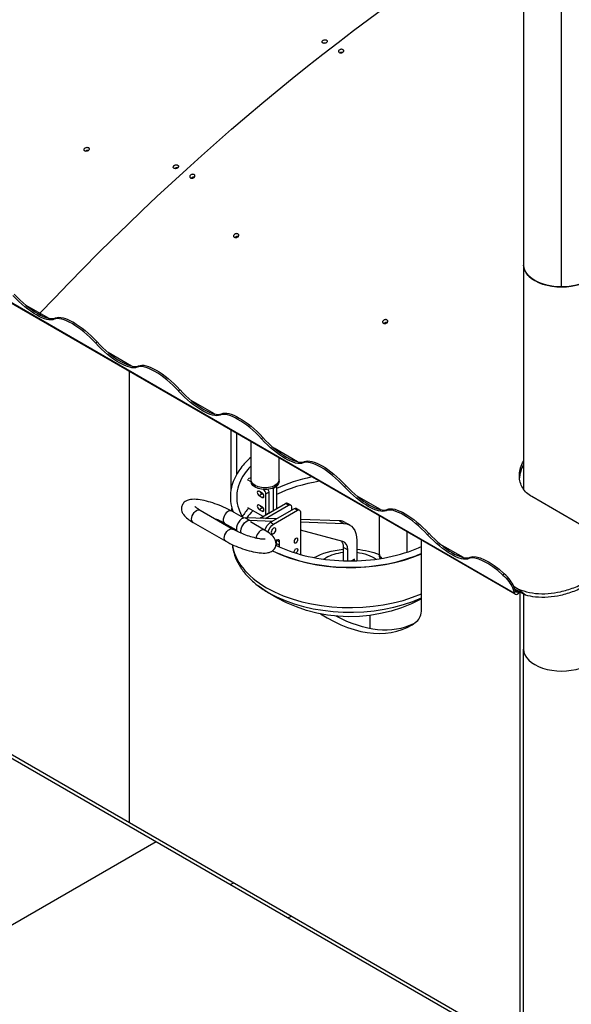
# Model space of a CAD drawing. Units: inches. Extents: x -1388 to 21, y 0 to 1088.
# Drawn here: x -439 to -407, y 811 to 870 of the extents above; entities that cross this region are included whole.
import ezdxf

# ---------------------------------------------------------------- set-up
doc = ezdxf.new("R2010")
doc.units = ezdxf.units.IN
doc.header["$LTSCALE"] = 0.25
doc.header["$MEASUREMENT"] = 0
doc.layers.get('0').update_dxf_attribs({"linetype": 'CONTINUOUS'})

# ---------------------------------------------------------------- blocks, each defined once
blk = doc.blocks.new('SplashtacularAPU - 225st A - Iso1')
at = {"extrusion": (-1.11022e-16, 0.816497, 0.57735)}
for p, q in [((-28.991, 190.099), (-28.991, 222.616)), ((-31.241, 221.068), (-31.241, 178.086)), ((-31.777, 171.909), (-88.346, 204.569)), ((-31.737, 171.859), (-88.305, 204.519)), ((-60.801, 189.045), (-59.413, 188.243)), ((-59.876, 188.418), (-59.933, 188.544)), ((-59.002, 188.258), (-59.082, 188.178)), ((-56.542, 186.838), (-56.622, 186.758)), ((-54.494, 185.403), (-55.882, 186.205)), ((-54.083, 185.418), (-54.163, 185.338)), ((-54.624, 158.298), (-54.624, 185.073)), ((-51.623, 183.998), (-51.703, 183.918)), ((-49.575, 182.563), (-50.963, 183.365)), ((-49.164, 182.578), (-49.244, 182.498)), ((-48.614, 181.603), (-48.614, 177.973)), ((-48.26, 178.988), (-48.26, 181.399)), ((-46.704, 181.158), (-46.784, 181.078)), ((-47.411, 178.558), (-47.411, 180.909)), ((-44.656, 179.723), (-46.044, 180.525)), ((-45.751, 178.558), (-45.751, 179.95)), ((-44.245, 179.738), (-44.325, 179.658)), ((-47.409, 178.525), (-47.622, 178.648)), ((-47.552, 178.726), (-47.477, 178.769)), ((-47.477, 178.769), (-47.411, 178.731)), ((-46.082, 178.168), (-45.905, 178.27)), ((-45.912, 178.274), (-45.905, 178.27)), ((-45.905, 178.27), (-45.905, 176.943)), ((-41.785, 178.318), (-41.865, 178.238)), ((-46.757, 177.869), (-46.934, 177.971)), ((-46.934, 177.716), (-46.757, 177.818)), ((-46.934, 177.716), (-46.757, 177.614)), ((-46.78, 177.881), (-46.78, 177.856)), ((-46.78, 177.856), (-46.757, 177.869)), ((-46.669, 177.767), (-46.757, 177.818)), ((-46.757, 177.614), (-46.647, 177.677)), ((-46.535, 177.817), (-46.358, 177.919)), ((-46.535, 176.592), (-46.535, 177.817)), ((-46.358, 177.919), (-46.358, 176.694)), ((-46.082, 178.168), (-46.089, 178.172)), ((-46.082, 176.841), (-46.082, 178.168)), ((-39.737, 176.883), (-41.125, 177.685)), ((-26.689, 175.305), (-30.759, 177.654)), ((-46.757, 177.052), (-46.934, 177.154)), ((-46.78, 177.065), (-46.78, 177.039)), ((-46.78, 177.039), (-46.757, 177.052)), ((-46.779, 176.438), (-45.365, 177.255)), ((-46.554, 176.364), (-45.188, 177.153)), ((-45.188, 177.153), (-45.365, 177.255)), ((-45.24, 177.267), (-45.063, 177.165)), ((-45.012, 177.051), (-45.012, 176.847)), ((-50.432, 176.858), (-48.488, 175.735)), ((-47.853, 176.39), (-48.557, 176.796)), ((-48.543, 176.788), (-48.543, 176.959)), ((-47.622, 177.015), (-46.711, 176.49)), ((-46.934, 176.899), (-46.757, 177.001)), ((-46.934, 176.899), (-46.757, 176.797)), ((-46.669, 176.95), (-46.757, 177.001)), ((-46.757, 176.797), (-46.647, 176.861)), ((-46.535, 176.592), (-46.358, 176.694)), ((-46.249, 176.132), (-44.835, 176.949)), ((-46.072, 176.03), (-44.658, 176.847)), ((-44.835, 176.949), (-44.658, 176.847)), ((-44.71, 176.961), (-44.533, 176.859)), ((-44.481, 176.745), (-44.481, 174.225)), ((-39.809, 176.52), (-39.809, 174.169)), ((-39.326, 176.898), (-39.406, 176.818)), ((-50.852, 176.13), (-48.908, 175.008)), ((-48.273, 175.662), (-48.977, 176.069)), ((-47.762, 176.404), (-47.497, 176.251)), ((-45.885, 176.342), (-47.762, 176.404)), ((-47.497, 176.251), (-46.122, 176.206)), ((-46.612, 175.673), (-47.452, 176.158)), ((-46.657, 176.368), (-46.779, 176.438)), ((-46.249, 176.132), (-46.072, 176.03)), ((-42.163, 176.22), (-44.481, 176.296)), ((-44.481, 176.152), (-41.898, 176.067)), ((-42.163, 176.22), (-41.898, 176.067)), ((-41.824, 176.127), (-41.559, 175.974)), ((-48.543, 175.767), (-48.543, 175.818)), ((-41.964, 174.988), (-44.481, 175.667)), ((-38.149, 174.364), (-38.149, 175.562)), ((-36.866, 175.478), (-36.946, 175.398)), ((-45.895, 175.075), (-45.955, 175.041)), ((-45.895, 175.075), (-45.719, 174.973)), ((-45.895, 174.871), (-45.895, 175.075)), ((-45.895, 174.871), (-45.719, 174.769)), ((-45.719, 174.769), (-45.719, 174.973)), ((-41.145, 175.058), (-41.145, 173.846)), ((-37.3, 170.978), (-37.3, 175.071)), ((-34.818, 174.043), (-36.206, 174.845)), ((-41.94, 174.649), (-41.675, 174.496)), ((-41.94, 174.649), (-41.94, 173.846)), ((-41.675, 173.84), (-41.675, 174.496)), ((-41.266, 173.949), (-41.455, 173.84)), ((-41.333, 173.841), (-41.333, 173.91)), ((-41.266, 173.843), (-41.266, 173.949)), ((-34.407, 174.058), (-34.487, 173.978)), ((-32.389, 173.079), (-32.469, 173)), ((-31.911, 172.257), (-31.831, 172.336)), ((-31.911, 172.257), (-31.777, 171.909)), ((-31.697, 171.989), (-31.831, 172.336)), ((-31.821, 172.313), (-31.823, 172.314)), ((-31.138, 171.808), (-31.768, 172.172)), ((-31.584, 171.993), (-31.732, 172.078)), ((-31.584, 171.993), (-31.538, 172.039)), ((-31.471, 172.001), (-31.555, 171.918)), ((-31.466, 171.998), (-31.466, 145.541)), ((-31.241, 171.868), (-31.241, 168.607)), ((-54.624, 158.298), (-77.251, 171.362)), ((-76.544, 170.75), (-31.241, 144.594)), ((-40.355, 170.606), (-40.355, 169.825)), ((-31.241, 140.749), (-31.241, 168.605)), ((-31.241, 106.536), (-31.241, 168.604)), ((-31.997, 145.234), (-54.624, 158.298)), ((-53.033, 157.176), (-75.307, 144.316)), ((-48.43, 154.722), (-48.645, 154.642)), ((-45.005, 152.745), (-45.223, 152.666))]:
    blk.add_line(p, q, dxfattribs=at)
at = {"extrusion": (6.40988e-17, 0, -1)}
blk.add_arc((41.543, 179.527), 9, 241.87452, 307.1696, dxfattribs=at)
at = {"extrusion": (9.98667e-17, 6.4407e-18, -1)}
blk.add_ellipse((-28.991, 120.457), major_axis=(57, 98.727), ratio=0.57735, start_param=-1.179351, end_param=-0.813314, dxfattribs=at)
for centre, major_axis, ratio, start_param, end_param in [((-28.991, 191.398), (-2.25, 0), 0.57735, 0, 3.141593), ((-60.652, 190.059), (1.737, -1.741), 0.345066, -1.69364, -0.122844), ((-57.431, 186.377), (-1.737, 1.741), 0.345066, -1.69364, -0.122844), ((-55.733, 187.219), (1.737, -1.741), 0.345066, -1.69364, -0.122844), ((-52.512, 183.537), (-1.737, 1.741), 0.345066, -1.69364, -0.122844), ((-50.814, 184.38), (1.737, -1.741), 0.345066, -1.69364, -0.122844), ((-47.593, 180.697), (-1.737, 1.741), 0.345066, -1.69364, -0.122844), ((-45.895, 181.54), (1.737, -1.741), 0.345066, -1.69364, -0.122844), ((-42.674, 177.857), (-1.737, 1.741), 0.345066, -1.69364, -0.122844), ((-41.543, 175.111), (-6.812, 0), 0.57735, -1.233409, -0.875692), ((-41.543, 174.846), (-6.692, 0), 0.57735, -1.297003, -0.860604), ((-40.976, 178.7), (1.737, -1.741), 0.345066, -1.69364, -0.122844), ((-46.934, 177.843), (-0.078, 0.135), 0.57735, -0.785398, 2.356194), ((-46.669, 177.792), (0.078, -0.135), 0.57735, -2.356194, -2.172061), ((-46.757, 177.741), (0.078, -0.135), 0.57735, -0.785398, 2.356194), ((-46.711, 177.919), (-0.125, 0.217), 0.57735, -2.356194, -1.10525), ((-46.934, 177.027), (-0.078, 0.135), 0.57735, -0.785398, 2.356194), ((-46.757, 176.925), (0.078, -0.135), 0.57735, -0.785398, 2.356194), ((-48.767, 176.432), (0.21, 0.364), 0.57735, 0, 1.870037), ((-41.543, 175.111), (-6.812, 0), 0.57735, -0.492494, -0.353716), ((-41.543, 174.846), (-6.692, 0), 0.57735, -0.537559, -0.41422), ((-46.669, 176.976), (0.078, -0.135), 0.57735, -2.356194, -2.172061), ((-46.711, 176.694), (0.125, -0.217), 0.57735, -0.785398, -0.72344), ((-46.711, 176.694), (-0.125, 0.217), 0.57735, -2.418153, -2.356194), ((-37.755, 175.017), (-1.737, 1.741), 0.345066, -1.69364, -0.122844), ((-48.767, 176.432), (-0.21, -0.364), 0.57735, -1.271555, 0), ((-47.927, 175.948), (0.25, 0.433), 0.57735, 0.299241, 2.712452), ((-42.824, 174.395), (1, 1.732), 0.57735, 0, 0.299241), ((-46.822, 175.31), (-0.21, -0.364), 0.57735, -1.271555, -0.9876), ((-46.822, 175.31), (0.21, 0.364), 0.57735, 0, 1.870037), ((-46.249, 175.724), (0.098, 0.169), 0.57735, -2.012023, -1.12957), ((-36.057, 175.86), (1.737, -1.741), 0.345066, -1.69364, -0.122844), ((-41.543, 175.111), (-7, 0), 0.57735, 0.074674, 0.785398), ((-46.072, 174.769), (0.125, 0.217), 0.57735, -1.279994, -0.785398), ((-45.895, 174.871), (0.125, 0.217), 0.57735, -0.785398, 0.785398), ((-45.895, 174.667), (0.125, 0.217), 0.57735, -1.208812, -0.785398), ((-42.382, 174.088), (0.5, 0.866), 0.57735, -0.785398, 0.152405), ((-41.543, 177.486), (7, 0), 0.57735, -2.287993, -0.919659), ((-38.979, 174.271), (-0.83, 0), 0.57735, 0, 0.617446), ((-38.979, 174.169), (-0.83, 0), 0.57735, 0, 0.406163), ((-32.836, 172.177), (-1.737, 1.741), 0.345066, -1.439277, -0.122844), ((-41.543, 173.93), (0.188, 0), 0.57735, -0.978687, -0.37426), ((-32.538, 172.745), (-0.706, 0.708), 0.345066, -2.479038, -1.439277), ((-41.543, 174.746), (6.835, 0), 0.57735, -2.490791, -2.356194), ((-41.543, 175.111), (7, 0), 0.57735, -2.356194, -0.919659), ((-41.543, 174.746), (6.835, 0), 0.57735, -2.356194, -0.901085), ((-28.993, 166.089), (-3.698, 6.374), 0.239143, -0.613956, -0.394472), ((-31.614, 172.072), (-0.123, -0.212), 0.57735, -0.436332, 1.134464), ((-42.957, 178.66), (5, -8.66), 0.57735, -0.833065, 0.07699), ((-38.493, 171.667), (0.844, -1.461), 0.57735, 0.07699, 0.785398), ((-28.991, 168.607), (-2.25, 0), 0.57735, 0, 3.141593)]:
    blk.add_ellipse(centre, major_axis=major_axis, ratio=ratio, start_param=start_param, end_param=end_param)
at = {"extrusion": (2.62729e-16, -5.55112e-17, -1)}
blk.add_ellipse((-28.991, 191.398), major_axis=(-2.25, 0), ratio=0.57735, start_param=-1.570796, end_param=0, dxfattribs=at)
at = {"extrusion": (2.48337e-16, -2.22045e-16, -1)}
blk.add_ellipse((-28.991, 191.398), major_axis=(2.25, 0), ratio=0.57735, start_param=0, end_param=1.570796, dxfattribs=at)
at = {"extrusion": (2.35514e-16, -2.79789e-19, -1)}
for centre in [(-60.732, 189.98), (-41.056, 178.62)]:
    blk.add_ellipse(centre, major_axis=(1.737, -1.741), ratio=0.345066, start_param=0.122844, end_param=1.69364, dxfattribs=at)
at = {"extrusion": (2.74813e-16, 3.89259e-17, -1)}
blk.add_ellipse((-57.352, 186.456), major_axis=(-1.737, 1.741), ratio=0.345066, start_param=0.122844, end_param=1.69364, dxfattribs=at)
at = {"extrusion": (3.14112e-16, 7.81315e-17, -1)}
for centre in [(-55.813, 187.14), (-50.894, 184.3), (-45.975, 181.46), (-36.137, 175.78)]:
    blk.add_ellipse(centre, major_axis=(1.737, -1.741), ratio=0.345066, start_param=0.122844, end_param=1.69364, dxfattribs=at)
at = {"extrusion": (1.96215e-16, -3.94854e-17, -1)}
for centre in [(-52.433, 183.616), (-47.514, 180.776), (-42.595, 177.936), (-37.676, 175.096)]:
    blk.add_ellipse(centre, major_axis=(-1.737, 1.741), ratio=0.345066, start_param=0.122844, end_param=1.69364, dxfattribs=at)
at = {"extrusion": (1.43794e-16, -1.11022e-16, -1)}
for centre in [(-46.581, 178.66), (-46.581, 178.558)]:
    blk.add_ellipse(centre, major_axis=(0.83, 0), ratio=0.57735, start_param=0, end_param=3.141593, dxfattribs=at)
at = {"extrusion": (3.67993e-16, 8.42631e-17, -1)}
for centre in [(-46.757, 177.945), (-46.757, 177.129)]:
    blk.add_ellipse(centre, major_axis=(-0.078, 0.135), ratio=0.57735, start_param=-2.356194, end_param=-1.428899, dxfattribs=at)
at = {"extrusion": (3.9203e-16, 9.81409e-17, -1)}
blk.add_ellipse((-46.535, 178.021), major_axis=(0.125, -0.217), ratio=0.57735, start_param=-1.552513, end_param=-0.785398, dxfattribs=at)
at = {"extrusion": (1.92296e-16, -1.11022e-16, -1)}
blk.add_ellipse((-45.365, 177.051), major_axis=(0.125, 0.217), ratio=0.57735, start_param=-0.785398, end_param=0, dxfattribs=at)
at = {"extrusion": (-7.58296e-17, -2.03185e-17, -1)}
for centre, major_axis, start_param, end_param in [((-45.188, 176.949), (0.125, 0.217), -0.785398, 0.785398), ((-44.746, 174.437), (-0.078, -0.135), -2.356194, -0.712803)]:
    blk.add_ellipse(centre, major_axis=major_axis, ratio=0.57735, start_param=start_param, end_param=end_param, dxfattribs=at)
at = {"extrusion": (4.80741e-17, -2.77556e-17, -1)}
for centre, major_axis, start_param, end_param in [((-50.642, 176.494), (-0.21, -0.364), 0, 3.141593), ((-31.614, 172.072), (-0.063, -0.108), -1.134464, 0.436332)]:
    blk.add_ellipse(centre, major_axis=major_axis, ratio=0.57735, start_param=start_param, end_param=end_param, dxfattribs=at)
at = {"extrusion": (3.7543e-16, -3.96406e-17, -1)}
blk.add_ellipse((-46.535, 176.796), major_axis=(0.125, -0.217), ratio=0.57735, start_param=-0.785398, end_param=-0.72344, dxfattribs=at)
at = {"extrusion": (-2.77556e-17, -4.80741e-17, -1)}
blk.add_ellipse((-44.835, 176.745), major_axis=(0.125, 0.217), ratio=0.57735, start_param=-0.785398, end_param=0, dxfattribs=at)
at = {"extrusion": (7.21111e-17, -4.16334e-17, -1)}
blk.add_ellipse((-44.658, 176.643), major_axis=(0.125, 0.217), ratio=0.57735, start_param=-0.785398, end_param=0.785398, dxfattribs=at)
at = {"extrusion": (-7.21111e-17, 4.16334e-17, -1)}
blk.add_ellipse((-47.662, 175.794), major_axis=(0.25, 0.433), ratio=0.57735, start_param=-2.595053, end_param=-0.299241, dxfattribs=at)
at = {"extrusion": (1.23904e-16, -7.43708e-18, -1)}
blk.add_ellipse((-46.779, 176.03), major_axis=(0.25, 0.433), ratio=0.57735, start_param=-1.037806, end_param=-0.785398, dxfattribs=at)
at = {"extrusion": (-1.47941e-16, 2.13149e-17, -1)}
blk.add_ellipse((-46.249, 175.724), major_axis=(0.25, 0.433), ratio=0.57735, start_param=-2.038526, end_param=-0.785398, dxfattribs=at)
at = {"extrusion": (9.61481e-17, -5.55112e-17, -1)}
blk.add_ellipse((-46.072, 175.622), major_axis=(0.25, 0.433), ratio=0.57735, start_param=-2.05708, end_param=-0.785398, dxfattribs=at)
at = {"extrusion": (2.77556e-17, 4.80741e-17, -1)}
blk.add_ellipse((-42.559, 174.241), major_axis=(1, 1.732), ratio=0.57735, start_param=-0.299241, end_param=0.785398, dxfattribs=at)
at = {"extrusion": (2.16333e-16, -1.249e-16, -1)}
blk.add_ellipse((-48.698, 175.371), major_axis=(-0.21, -0.364), ratio=0.57735, start_param=0, end_param=3.141593, dxfattribs=at)
at = {"extrusion": (3.71854e-18, 6.19519e-17, -1)}
blk.add_ellipse((-46.072, 175.622), major_axis=(-0.098, -0.169), ratio=0.57735, start_param=-2.356194, end_param=3.926991, dxfattribs=at)
at = {"extrusion": (-2.4037e-17, 1.38778e-17, -1)}
blk.add_ellipse((-44.746, 175.05), major_axis=(-0.078, -0.135), ratio=0.57735, start_param=-2.356194, end_param=3.926991, dxfattribs=at)
at = {"extrusion": (9.24296e-17, -1.17463e-16, -1)}
blk.add_ellipse((-42.647, 174.241), major_axis=(0.5, 0.866), ratio=0.57735, start_param=0.251616, end_param=0.785398, dxfattribs=at)
at = {"extrusion": (-2.03185e-17, 7.58296e-17, -1)}
blk.add_ellipse((-44.746, 174.437), major_axis=(0.078, 0.135), ratio=0.57735, start_param=-2.682479, end_param=0.785398, dxfattribs=at)
at = {"extrusion": (1.92699e-16, -1.66533e-16, -1)}
blk.add_ellipse((-41.543, 172.812), major_axis=(3, 0), ratio=0.57735, start_param=-2.357128, end_param=-1.70377, dxfattribs=at)
at = {"extrusion": (1.71333e-16, -3.33067e-16, -1)}
blk.add_ellipse((-41.543, 173.22), major_axis=(2, 0), ratio=0.57735, start_param=-2.356194, end_param=-1.771005, dxfattribs=at)
at = {"extrusion": (8.96561e-17, -2.22045e-16, -1)}
blk.add_ellipse((-41.543, 172.812), major_axis=(3, 0), ratio=0.57735, start_param=-1.437822, end_param=-0.954822, dxfattribs=at)
at = {"extrusion": (1.35059e-16, -2.22045e-16, -1)}
blk.add_ellipse((-41.543, 173.22), major_axis=(2, 0), ratio=0.57735, start_param=-1.370588, end_param=-0.677157, dxfattribs=at)
at = {"extrusion": (4.71307e-16, 2.34954e-16, -1)}
blk.add_ellipse((-32.757, 172.257), major_axis=(-1.737, 1.741), ratio=0.345066, start_param=0.122844, end_param=1.439277, dxfattribs=at)
at = {"extrusion": (1.56459e-16, -2.22045e-16, -1)}
blk.add_ellipse((-41.543, 173.22), major_axis=(2, 0), ratio=0.57735, start_param=-2.464436, end_param=-2.356194, dxfattribs=at)
at = {"extrusion": (4.32102e-16, 2.74253e-16, -1)}
blk.add_ellipse((-32.618, 172.665), major_axis=(0.706, -0.708), ratio=0.345066, start_param=-1.702315, end_param=-0.662554, dxfattribs=at)
at = {"extrusion": (1.79415e-16, -8.8711e-17, -1)}
blk.add_ellipse((-42.603, 178.864), major_axis=(5, -8.66), ratio=0.57735, start_param=0.035363, end_param=0.751142, dxfattribs=at)
for points, knots in [([(-43.155, 204.577), (-43.141, 204.569), (-43.124, 204.563), (-43.085, 204.556), (-43.065, 204.555), (-43.026, 204.559), (-43.005, 204.563), (-42.967, 204.578), (-42.949, 204.587), (-42.922, 204.609), (-42.91, 204.622), (-42.895, 204.649), (-42.891, 204.663), (-42.891, 204.69), (-42.895, 204.703), (-42.911, 204.727), (-42.923, 204.738), (-42.951, 204.754), (-42.969, 204.761), (-43.007, 204.768), (-43.028, 204.768), (-43.067, 204.765), (-43.088, 204.76), (-43.126, 204.746), (-43.143, 204.736), (-43.17, 204.715), (-43.182, 204.702), (-43.198, 204.675), (-43.202, 204.66), (-43.201, 204.634), (-43.197, 204.62), (-43.181, 204.596), (-43.169, 204.585), (-43.155, 204.577)], [0, 0, 0, 0, 0.0588573, 0.0588573, 0.1177146, 0.1177146, 0.1765719, 0.1765719, 0.2354292, 0.2354292, 0.2942865, 0.2942865, 0.3531438, 0.3531438, 0.4120011, 0.4120011, 0.4708584, 0.4708584, 0.5297157, 0.5297157, 0.588573, 0.588573, 0.6474303, 0.6474303, 0.7062877, 0.7062877, 0.765145, 0.765145, 0.8240023, 0.8240023, 0.8828596, 0.8828596, 0.9417169, 0.9417169, 0.9417169, 0.9417169]), ([(-43.1, 204.559), (-43.093, 204.562), (-43.085, 204.566), (-43.058, 204.576), (-43.037, 204.581), (-43, 204.584), (-42.981, 204.584), (-42.963, 204.581)], [0.2692657, 0.2692657, 0.2692657, 0.2692657, 0.2942865, 0.2942865, 0.3531438, 0.3531438, 0.4072971, 0.4072971, 0.4072971, 0.4072971]), ([(-42.175, 204.011), (-42.188, 204.019), (-42.201, 204.03), (-42.217, 204.054), (-42.221, 204.068), (-42.221, 204.094), (-42.217, 204.109), (-42.202, 204.136), (-42.19, 204.149), (-42.163, 204.17), (-42.145, 204.18), (-42.107, 204.194), (-42.086, 204.199), (-42.047, 204.202), (-42.027, 204.202), (-41.988, 204.194), (-41.971, 204.188), (-41.943, 204.172), (-41.931, 204.161), (-41.915, 204.137), (-41.911, 204.123), (-41.91, 204.097), (-41.914, 204.083), (-41.93, 204.055), (-41.942, 204.043), (-41.969, 204.021), (-41.986, 204.012), (-42.024, 203.997), (-42.045, 203.993), (-42.084, 203.989), (-42.105, 203.99), (-42.143, 203.997), (-42.161, 204.003), (-42.175, 204.011)], [0, 0, 0, 0, 0.0588573, 0.0588573, 0.1177146, 0.1177146, 0.1765719, 0.1765719, 0.2354292, 0.2354292, 0.2942865, 0.2942865, 0.3531438, 0.3531438, 0.4120011, 0.4120011, 0.4708584, 0.4708584, 0.5297157, 0.5297157, 0.588573, 0.588573, 0.6474303, 0.6474303, 0.7062877, 0.7062877, 0.765145, 0.765145, 0.8240023, 0.8240023, 0.8828596, 0.8828596, 0.9417169, 0.9417169, 0.9417169, 0.9417169]), ([(-41.982, 204.015), (-42, 204.018), (-42.019, 204.018), (-42.057, 204.015), (-42.077, 204.01), (-42.104, 204), (-42.112, 203.996), (-42.12, 203.993)], [0.5344197, 0.5344197, 0.5344197, 0.5344197, 0.588573, 0.588573, 0.6474303, 0.6474303, 0.6724512, 0.6724512, 0.6724512, 0.6724512]), ([(-57.269, 198.169), (-57.255, 198.161), (-57.237, 198.155), (-57.199, 198.149), (-57.179, 198.15), (-57.141, 198.156), (-57.12, 198.162), (-57.083, 198.18), (-57.066, 198.191), (-57.039, 198.216), (-57.028, 198.231), (-57.013, 198.262), (-57.01, 198.278), (-57.011, 198.307), (-57.015, 198.321), (-57.032, 198.347), (-57.044, 198.358), (-57.071, 198.374), (-57.089, 198.38), (-57.127, 198.386), (-57.147, 198.385), (-57.186, 198.379), (-57.206, 198.373), (-57.244, 198.355), (-57.26, 198.344), (-57.287, 198.319), (-57.298, 198.304), (-57.313, 198.273), (-57.316, 198.257), (-57.316, 198.229), (-57.311, 198.214), (-57.295, 198.188), (-57.283, 198.177), (-57.269, 198.169)], [0, 0, 0, 0, 0.0588573, 0.0588573, 0.1177146, 0.1177146, 0.1765719, 0.1765719, 0.2354292, 0.2354292, 0.2942865, 0.2942865, 0.3531438, 0.3531438, 0.4120011, 0.4120011, 0.4708584, 0.4708584, 0.5297157, 0.5297157, 0.588573, 0.588573, 0.6474303, 0.6474303, 0.7062877, 0.7062877, 0.765145, 0.765145, 0.8240023, 0.8240023, 0.8828596, 0.8828596, 0.9417169, 0.9417169, 0.9417169, 0.9417169]), ([(-57.233, 198.155), (-57.229, 198.159), (-57.226, 198.163), (-57.208, 198.179), (-57.191, 198.19), (-57.154, 198.208), (-57.134, 198.214), (-57.095, 198.22), (-57.075, 198.221), (-57.051, 198.217), (-57.046, 198.216), (-57.042, 198.215)], [0.218136, 0.218136, 0.218136, 0.218136, 0.2354292, 0.2354292, 0.2942865, 0.2942865, 0.3531438, 0.3531438, 0.4120011, 0.4120011, 0.427026, 0.427026, 0.427026, 0.427026]), ([(-51.976, 197.136), (-51.962, 197.128), (-51.945, 197.122), (-51.907, 197.116), (-51.886, 197.116), (-51.848, 197.122), (-51.827, 197.128), (-51.79, 197.146), (-51.773, 197.157), (-51.746, 197.181), (-51.735, 197.196), (-51.72, 197.226), (-51.716, 197.242), (-51.717, 197.27), (-51.721, 197.285), (-51.738, 197.311), (-51.75, 197.322), (-51.778, 197.338), (-51.795, 197.344), (-51.833, 197.35), (-51.854, 197.349), (-51.892, 197.343), (-51.913, 197.338), (-51.95, 197.32), (-51.967, 197.309), (-51.994, 197.285), (-52.005, 197.27), (-52.02, 197.24), (-52.023, 197.224), (-52.023, 197.195), (-52.018, 197.181), (-52.002, 197.155), (-51.99, 197.144), (-51.976, 197.136)], [0, 0, 0, 0, 0.0588573, 0.0588573, 0.1177146, 0.1177146, 0.1765719, 0.1765719, 0.2354292, 0.2354292, 0.2942865, 0.2942865, 0.3531438, 0.3531438, 0.4120011, 0.4120011, 0.4708584, 0.4708584, 0.5297157, 0.5297157, 0.588573, 0.588573, 0.6474303, 0.6474303, 0.7062877, 0.7062877, 0.765145, 0.765145, 0.8240023, 0.8240023, 0.8828596, 0.8828596, 0.9417169, 0.9417169, 0.9417169, 0.9417169]), ([(-51.939, 197.122), (-51.936, 197.124), (-51.934, 197.127), (-51.918, 197.141), (-51.901, 197.152), (-51.863, 197.17), (-51.843, 197.176), (-51.805, 197.182), (-51.784, 197.182), (-51.761, 197.178), (-51.756, 197.177), (-51.752, 197.176)], [0.2240333, 0.2240333, 0.2240333, 0.2240333, 0.2354292, 0.2354292, 0.2942865, 0.2942865, 0.3531438, 0.3531438, 0.4120011, 0.4120011, 0.4257077, 0.4257077, 0.4257077, 0.4257077]), ([(-51.773, 197.158), (-51.798, 197.16), (-51.824, 197.159), (-51.876, 197.151), (-51.899, 197.145), (-51.921, 197.137)], [0.57387171, 0.57387171, 0.57387171, 0.57387171, 0.625, 0.625, 0.67046362, 0.67046362, 0.67046362, 0.67046362]), ([(-50.995, 196.57), (-51.009, 196.578), (-51.021, 196.589), (-51.038, 196.615), (-51.042, 196.629), (-51.043, 196.658), (-51.039, 196.674), (-51.025, 196.704), (-51.013, 196.718), (-50.986, 196.743), (-50.969, 196.754), (-50.932, 196.771), (-50.912, 196.777), (-50.873, 196.783), (-50.853, 196.783), (-50.814, 196.778), (-50.797, 196.771), (-50.769, 196.755), (-50.757, 196.744), (-50.741, 196.719), (-50.736, 196.704), (-50.736, 196.676), (-50.739, 196.66), (-50.754, 196.63), (-50.765, 196.615), (-50.792, 196.591), (-50.809, 196.58), (-50.847, 196.562), (-50.867, 196.556), (-50.905, 196.55), (-50.926, 196.55), (-50.964, 196.556), (-50.982, 196.562), (-50.995, 196.57)], [0, 0, 0, 0, 0.0588573, 0.0588573, 0.1177146, 0.1177146, 0.1765719, 0.1765719, 0.2354292, 0.2354292, 0.2942865, 0.2942865, 0.3531438, 0.3531438, 0.4120011, 0.4120011, 0.4708584, 0.4708584, 0.5297157, 0.5297157, 0.588573, 0.588573, 0.6474303, 0.6474303, 0.7062877, 0.7062877, 0.765145, 0.765145, 0.8240023, 0.8240023, 0.8828596, 0.8828596, 0.9417169, 0.9417169, 0.9417169, 0.9417169]), ([(-50.771, 196.61), (-50.776, 196.611), (-50.78, 196.612), (-50.803, 196.616), (-50.824, 196.615), (-50.862, 196.61), (-50.883, 196.604), (-50.92, 196.586), (-50.937, 196.575), (-50.953, 196.56), (-50.956, 196.558), (-50.958, 196.556)], [0.5160092, 0.5160092, 0.5160092, 0.5160092, 0.5297157, 0.5297157, 0.588573, 0.588573, 0.6474303, 0.6474303, 0.7062877, 0.7062877, 0.7176836, 0.7176836, 0.7176836, 0.7176836]), ([(-48.398, 193.047), (-48.412, 193.055), (-48.424, 193.066), (-48.44, 193.092), (-48.444, 193.107), (-48.445, 193.136), (-48.442, 193.152), (-48.427, 193.182), (-48.416, 193.197), (-48.389, 193.222), (-48.372, 193.234), (-48.335, 193.251), (-48.315, 193.258), (-48.276, 193.264), (-48.256, 193.264), (-48.218, 193.258), (-48.2, 193.252), (-48.173, 193.236), (-48.16, 193.225), (-48.144, 193.2), (-48.14, 193.185), (-48.139, 193.156), (-48.142, 193.14), (-48.157, 193.109), (-48.168, 193.094), (-48.195, 193.07), (-48.212, 193.058), (-48.249, 193.04), (-48.269, 193.034), (-48.308, 193.028), (-48.328, 193.028), (-48.366, 193.033), (-48.384, 193.039), (-48.398, 193.047)], [0, 0, 0, 0, 0.0588573, 0.0588573, 0.1177146, 0.1177146, 0.1765719, 0.1765719, 0.2354292, 0.2354292, 0.2942865, 0.2942865, 0.3531438, 0.3531438, 0.4120011, 0.4120011, 0.4708584, 0.4708584, 0.5297157, 0.5297157, 0.588573, 0.588573, 0.6474303, 0.6474303, 0.7062877, 0.7062877, 0.765145, 0.765145, 0.8240023, 0.8240023, 0.8828596, 0.8828596, 0.9417169, 0.9417169, 0.9417169, 0.9417169]), ([(-48.171, 193.093), (-48.175, 193.095), (-48.18, 193.096), (-48.204, 193.099), (-48.224, 193.099), (-48.263, 193.093), (-48.283, 193.086), (-48.32, 193.069), (-48.337, 193.057), (-48.354, 193.041), (-48.358, 193.037), (-48.362, 193.033)], [0.5146909, 0.5146909, 0.5146909, 0.5146909, 0.5297157, 0.5297157, 0.588573, 0.588573, 0.6474303, 0.6474303, 0.7062877, 0.7062877, 0.7235809, 0.7235809, 0.7235809, 0.7235809]), ([(-39.559, 187.944), (-39.573, 187.952), (-39.585, 187.963), (-39.601, 187.989), (-39.606, 188.004), (-39.606, 188.033), (-39.603, 188.049), (-39.588, 188.079), (-39.577, 188.094), (-39.55, 188.119), (-39.534, 188.131), (-39.496, 188.148), (-39.476, 188.154), (-39.438, 188.161), (-39.417, 188.161), (-39.379, 188.155), (-39.362, 188.149), (-39.334, 188.133), (-39.322, 188.122), (-39.305, 188.096), (-39.301, 188.082), (-39.3, 188.053), (-39.303, 188.037), (-39.318, 188.006), (-39.329, 187.991), (-39.356, 187.967), (-39.373, 187.955), (-39.41, 187.937), (-39.431, 187.931), (-39.469, 187.925), (-39.489, 187.924), (-39.527, 187.93), (-39.545, 187.936), (-39.559, 187.944)], [0, 0, 0, 0, 0.0588573, 0.0588573, 0.1177146, 0.1177146, 0.1765719, 0.1765719, 0.2354292, 0.2354292, 0.2942865, 0.2942865, 0.3531438, 0.3531438, 0.4120011, 0.4120011, 0.4708584, 0.4708584, 0.5297157, 0.5297157, 0.588573, 0.588573, 0.6474303, 0.6474303, 0.7062877, 0.7062877, 0.765145, 0.765145, 0.8240023, 0.8240023, 0.8828596, 0.8828596, 0.9417169, 0.9417169, 0.9417169, 0.9417169]), ([(-39.332, 187.99), (-39.336, 187.991), (-39.341, 187.992), (-39.365, 187.996), (-39.385, 187.996), (-39.424, 187.989), (-39.444, 187.983), (-39.481, 187.966), (-39.498, 187.954), (-39.516, 187.938), (-39.519, 187.934), (-39.523, 187.93)], [0.5146909, 0.5146909, 0.5146909, 0.5146909, 0.5297157, 0.5297157, 0.588573, 0.588573, 0.6474303, 0.6474303, 0.7062877, 0.7062877, 0.7235809, 0.7235809, 0.7235809, 0.7235809]), ([(-47.411, 179.993), (-47.644, 179.791), (-47.848, 179.576), (-48.329, 178.942), (-48.529, 178.497), (-48.674, 177.61), (-48.629, 177.17), (-48.475, 176.749)], [1.7680033, 1.7680033, 1.7680033, 1.7680033, 1.9437117, 1.9437117, 2.2626485, 2.2626485, 2.564768, 2.564768, 2.564768, 2.564768]), ([(-47.411, 179.48), (-47.472, 179.417), (-47.531, 179.354), (-47.896, 178.929), (-48.101, 178.545), (-48.298, 177.751), (-48.28, 177.339), (-48.084, 176.76), (-48.002, 176.587), (-47.899, 176.416)], [1.8386739, 1.8386739, 1.8386739, 1.8386739, 1.8954343, 1.8954343, 2.2142603, 2.2142603, 2.5491571, 2.5491571, 2.6936606, 2.6936606, 2.6936606, 2.6936606]), ([(-30.759, 177.654), (-30.87, 177.718), (-30.974, 177.795), (-31.156, 177.97), (-31.235, 178.068), (-31.362, 178.28), (-31.41, 178.393), (-31.474, 178.627), (-31.49, 178.747), (-31.493, 178.991), (-31.479, 179.124), (-31.417, 179.393), (-31.368, 179.529), (-31.285, 179.703), (-31.264, 179.744), (-31.241, 179.784)], [-7.738716, -7.738716, -7.738716, -7.738716, -7.26891, -7.26891, -6.799103, -6.799103, -6.329297, -6.329297, -5.859491, -5.859491, -5.360294, -5.360294, -4.861096, -4.861096, -4.708708, -4.708708, -4.708708, -4.708708]), ([(-31.241, 179.569), (-31.262, 179.532), (-31.281, 179.495), (-31.363, 179.326), (-31.412, 179.191), (-31.467, 178.964), (-31.481, 178.871), (-31.488, 178.78)], [4.7086471, 4.7086471, 4.7086471, 4.7086471, 4.8474645, 4.8474645, 5.3396169, 5.3396169, 5.6899102, 5.6899102, 5.6899102, 5.6899102]), ([(-48.557, 176.796), (-48.703, 176.881), (-48.868, 176.963), (-49.206, 177.111), (-49.379, 177.178), (-49.723, 177.296), (-49.896, 177.347), (-50.23, 177.429), (-50.392, 177.461), (-50.709, 177.499), (-50.859, 177.505), (-51.091, 177.47), (-51.175, 177.45), (-51.303, 177.377), (-51.339, 177.353), (-51.424, 177.274), (-51.473, 177.209), (-51.528, 177.073), (-51.54, 177.007), (-51.541, 176.879), (-51.528, 176.819), (-51.487, 176.695), (-51.454, 176.639), (-51.347, 176.488), (-51.263, 176.413), (-51.075, 176.267), (-50.969, 176.198), (-50.852, 176.13)], [4.712389, 4.712389, 4.712389, 4.712389, 5.080813, 5.080813, 5.424557, 5.424557, 5.765013, 5.765013, 6.114584, 6.114584, 6.504818, 6.504818, 6.717758, 6.717758, 6.795653, 6.795653, 6.911301, 6.911301, 7.005052, 7.005052, 7.108782, 7.108782, 7.255392, 7.255392, 7.558968, 7.558968, 7.853982, 7.853982, 7.853982, 7.853982]), ([(-50.735, 177.077), (-50.735, 177.077), (-50.729, 177.07), (-50.703, 177.044), (-50.679, 177.023), (-50.604, 176.965), (-50.549, 176.928), (-50.467, 176.878), (-50.45, 176.868), (-50.432, 176.858)], [7.2651238, 7.2651238, 7.2651238, 7.2651238, 7.3941456, 7.3941456, 7.569556, 7.569556, 7.7970818, 7.7970818, 7.8539816, 7.8539816, 7.8539816, 7.8539816]), ([(-48.977, 176.069), (-49.062, 176.118), (-49.16, 176.169), (-49.345, 176.255), (-49.426, 176.291), (-49.51, 176.325)], [4.712389, 4.712389, 4.712389, 4.712389, 4.9870559, 4.9870559, 5.1839912, 5.1839912, 5.1839912, 5.1839912]), ([(-48.908, 175.008), (-48.761, 174.923), (-48.597, 174.841), (-48.258, 174.692), (-48.086, 174.625), (-47.741, 174.508), (-47.569, 174.457), (-47.234, 174.374), (-47.072, 174.343), (-46.755, 174.305), (-46.605, 174.298), (-46.373, 174.334), (-46.289, 174.354), (-46.161, 174.426), (-46.126, 174.451), (-46.04, 174.529), (-45.992, 174.594), (-45.937, 174.73), (-45.925, 174.796), (-45.924, 174.924), (-45.936, 174.985), (-45.977, 175.108), (-46.01, 175.164), (-46.118, 175.315), (-46.201, 175.39), (-46.389, 175.537), (-46.495, 175.606), (-46.612, 175.673)], [1.570796, 1.570796, 1.570796, 1.570796, 1.93922, 1.93922, 2.282964, 2.282964, 2.623421, 2.623421, 2.972992, 2.972992, 3.363225, 3.363225, 3.576166, 3.576166, 3.654061, 3.654061, 3.769709, 3.769709, 3.863459, 3.863459, 3.967189, 3.967189, 4.113799, 4.113799, 4.417375, 4.417375, 4.712389, 4.712389, 4.712389, 4.712389]), ([(-48.488, 175.735), (-48.402, 175.686), (-48.304, 175.635), (-48.082, 175.531), (-47.958, 175.478), (-47.701, 175.38), (-47.567, 175.335), (-47.309, 175.257), (-47.184, 175.225), (-46.961, 175.178), (-46.862, 175.162), (-46.708, 175.147), (-46.65, 175.146), (-46.589, 175.15), (-46.575, 175.153), (-46.575, 175.153)], [1.570796, 1.570796, 1.570796, 1.570796, 1.845463, 1.845463, 2.138515, 2.138515, 2.437864, 2.437864, 2.734959, 2.734959, 3.019088, 3.019088, 3.26981, 3.26981, 3.433784, 3.433784, 3.433784, 3.433784]), ([(-48.526, 174.811), (-48.515, 174.702), (-48.496, 174.594), (-48.426, 174.281), (-48.356, 174.079), (-48.177, 173.691), (-48.067, 173.504), (-47.812, 173.146), (-47.667, 172.976), (-47.346, 172.652), (-47.17, 172.499), (-46.98, 172.356)], [2.4183269, 2.4183269, 2.4183269, 2.4183269, 2.4863547, 2.4863547, 2.616515, 2.616515, 2.7466753, 2.7466753, 2.8768355, 2.8768355, 3.0069958, 3.0069958, 3.0069958, 3.0069958]), ([(-45.932, 174.769), (-45.435, 174.525), (-44.873, 174.322), (-43.616, 174.004), (-42.915, 173.898), (-41.489, 173.818), (-40.763, 173.843), (-39.364, 174.023), (-38.691, 174.178), (-37.806, 174.481), (-37.546, 174.585), (-37.3, 174.699)], [3.222557, 3.222557, 3.222557, 3.222557, 3.513692, 3.513692, 3.829762, 3.829762, 4.14636, 4.14636, 4.462826, 4.462826, 4.603085, 4.603085, 4.603085, 4.603085]), ([(-46.131, 174.449), (-45.579, 174.175), (-44.956, 173.952), (-43.593, 173.616), (-42.847, 173.511), (-41.339, 173.443), (-40.576, 173.479), (-39.107, 173.691), (-38.402, 173.866), (-37.603, 174.161), (-37.449, 174.223), (-37.3, 174.288)], [3.216303, 3.216303, 3.216303, 3.216303, 3.524693, 3.524693, 3.848516, 3.848516, 4.171854, 4.171854, 4.495365, 4.495365, 4.574837, 4.574837, 4.574837, 4.574837]), ([(-31.821, 172.313), (-31.644, 172.211), (-31.444, 172.123), (-31.012, 171.989), (-30.779, 171.942), (-30.295, 171.892), (-30.044, 171.889), (-29.541, 171.924), (-29.29, 171.962), (-28.789, 172.073), (-28.521, 172.153), (-27.992, 172.354), (-27.73, 172.475), (-27.228, 172.752), (-26.989, 172.908), (-26.671, 173.147), (-26.578, 173.222), (-26.489, 173.298)], [0, 0, 0, 0, 0.751556, 0.751556, 1.503112, 1.503112, 2.254668, 2.254668, 3.006224, 3.006224, 3.817466, 3.817466, 4.628708, 4.628708, 5.43995, 5.43995, 5.793721, 5.793721, 5.793721, 5.793721]), ([(-26.489, 173.08), (-26.578, 173.004), (-26.671, 172.929), (-26.989, 172.689), (-27.228, 172.533), (-27.73, 172.256), (-27.992, 172.134), (-28.522, 171.933), (-28.789, 171.853), (-29.291, 171.742), (-29.542, 171.704), (-30.044, 171.668), (-30.295, 171.671), (-30.745, 171.717), (-30.947, 171.755), (-31.138, 171.808)], [19.135547, 19.135547, 19.135547, 19.135547, 19.489464, 19.489464, 20.30099, 20.30099, 21.112517, 21.112517, 21.924043, 21.924043, 22.675592, 22.675592, 23.427141, 23.427141, 24.074887, 24.074887, 24.074887, 24.074887])]:
    blk.add_open_spline(points, degree=3, knots=knots)
blk.add_rational_spline([(-41.366, 173.891), (-41.375, 173.87), (-41.385, 173.84)], [5.21132100143, 5.16535970633, 4.94297189645], degree=2)

msp = doc.modelspace()

# ---------------------------------------------------------------- block references
msp.add_blockref('SplashtacularAPU - 225st A - Iso1', (-378.365, 663.552))

doc.saveas('drawing.dxf')
